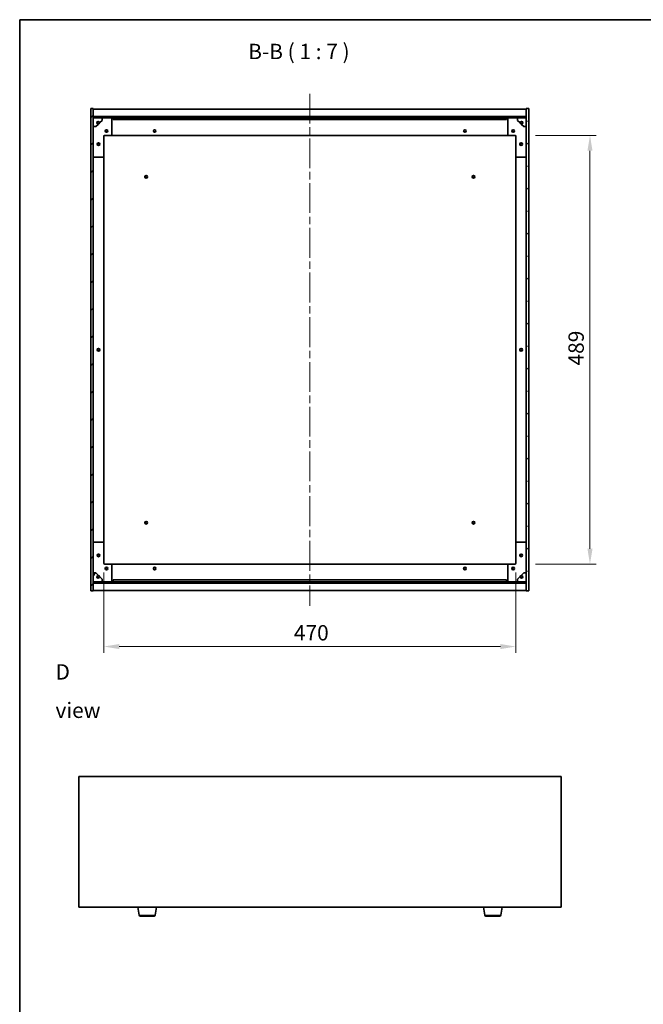
# Model space of a CAD drawing. Units: millimetres. Extents: x 87 to 13050, y 48 to 2015.
# Drawn here: x 2443 to 3154, y 892 to 2015 of the extents above; entities that cross this region are included whole.
import ezdxf

# ---------------------------------------------------------------- set-up
doc = ezdxf.new("R2010")
doc.units = ezdxf.units.MM
doc.header["$LTSCALE"] = 6
doc.linetypes.add('CHAIN', pattern=[0.3543, 0.2362, -0.0295, 0.0591, -0.0295])
doc.layers.get('Defpoints').update_dxf_attribs({"lineweight": 25})
for name, color, linetype, lineweight in [('Border (ISO)', 7, 'Continuous', 35), ('Centerline (ISO)', 131, 'Continuous', 18), ('Dimension (ISO)', 7, 'Continuous', 18), ('Dimension (ISO) @ 1', 7, 'Continuous', 18), ('Hatch (ISO)', 1, 'Continuous', 18), ('Symbol (ISO)', 7, 'Continuous', 18), ('Visible (ISO)', 7, 'Continuous', 35), ('Visible Narrow (ISO)', 7, 'Continuous', 25)]:
    doc.layers.add(name, color=color, linetype=linetype, lineweight=lineweight)
doc.styles.add('Note Text (TK)', font='txt')
doc.dimstyles.new('Default - Method 1b (TK)', dxfattribs={"dimscale": 6, "dimtxt": 2.5, "dimasz": 2.5, "dimexe": 1, "dimexo": 1.5, "dimgap": 1, "dimtad": 1, "dimtoh": 1, "dimrnd": 1e-08, "dimdsep": 46, "dimtxsty": 'Note Text (TK)', "dimcen": 0.09, "dimdle": 5, "dimclrd": 100, "dimclre": 100, "dimclrt": 7, "dimadec": 1, "dimazin": 1, "dimtfac": 1, "dimtmove": 0, "dimatfit": 3, "dimfxl": 1, "dimtolj": 1, "dimlwd": -1, "dimlwe": -1, "dimarcsym": 0})
pattern_1 = [(45, (2341.5, -8), (-15.71545, 15.71545), [])]
pattern_2 = [(135.0002, (2341.5, -8), (-15.7154, -15.7155), [])]

# ---------------------------------------------------------------- blocks, each defined once
blk = doc.blocks.new('図面枠 tk図枠')
at = {"layer": 'Border (ISO)'}
for q in [(405.5, 289), (14.5, 8)]:
    blk.add_line((14.5, 289), q, dxfattribs=at)
blk = doc.blocks.new('*D32')
at = {"layer": 'Defpoints', "color": 0}
for p in [(2539, 1395.1), (3009, 1395.1), (3009, 1300.1)]:
    blk.add_point(p, dxfattribs=at)
at = {"layer": 'Dimension (ISO)', "color": 100}
for p, q in [((2539, 1384.6), (2539, 1293.1)), ((3009, 1384.6), (3009, 1293.1)), ((2556.5, 1300.1), (2991.5, 1300.1))]:
    blk.add_line(p, q, dxfattribs=at)
for points in [[(2556.5, 1303), (2556.5, 1297.2), (2539, 1300.1)], [(2991.5, 1303), (2991.5, 1297.2), (3009, 1300.1)]]:
    blk.add_solid(points, dxfattribs=at)
at = {"layer": 'Dimension (ISO)', "color": 7, "insert": (2755.8, 1315.8), "char_height": 17.5, "attachment_point": 4, "style": 'Note Text (TK)'}
blk.add_mtext('\\A1;470', dxfattribs=at)
blk = doc.blocks.new('*D33')
at = {"layer": 'Defpoints', "color": 0}
for p in [(3021, 1883.1), (3021, 1394.1), (3093.6, 1394.1)]:
    blk.add_point(p, dxfattribs=at)
at = {"layer": 'Dimension (ISO)', "color": 100}
for p, q in [((3031.5, 1883.1), (3100.6, 1883.1)), ((3093.6, 1865.6), (3093.6, 1411.6)), ((3031.5, 1394.1), (3100.6, 1394.1))]:
    blk.add_line(p, q, dxfattribs=at)
for points in [[(3090.7, 1865.6), (3096.5, 1865.6), (3093.6, 1883.1)], [(3090.7, 1411.6), (3096.5, 1411.6), (3093.6, 1394.1)]]:
    blk.add_solid(points, dxfattribs=at)
at = {"layer": 'Dimension (ISO)', "color": 7, "insert": (3077.8, 1620.6), "char_height": 17.5, "attachment_point": 4, "rotation": 90, "style": 'Note Text (TK)'}
blk.add_mtext('\\A1;489', dxfattribs=at)

msp = doc.modelspace()

# ---------------------------------------------------------------- hatches: boundary and pattern name
at = {"layer": 'Hatch (ISO)'}
h = msp.add_hatch(dxfattribs=at)
h.set_pattern_fill('ANSI31', color=256, scale=177.8, style=0)
h.set_pattern_definition(pattern_1)
h.paths.add_polyline_path([(2523.986, 1363.5717), (2526.986, 1363.5717), (2526.986, 1372.5217), (2526.986, 1374.0217), (2526.986, 1374.0717), (2526.986, 1384.0717), (2526.986, 1893.0717), (2526.986, 1903.0717), (2526.986, 1903.1217), (2526.986, 1904.6217), (2526.986, 1913.5717), (2523.986, 1913.5717)])
h = msp.add_hatch(dxfattribs=at)
h.set_pattern_fill('ANSI31', color=256, scale=177.8, angle=-14.9999778, style=0)
h.set_pattern_definition([(30, (2341.5, -8), (-11.1125, 19.2474), [])])
h.paths.add_polyline_path([(3023.986, 1913.5717), (3020.986, 1913.5717), (3020.986, 1904.6217), (3020.986, 1903.1217), (3020.986, 1903.0717), (3020.986, 1893.0717), (3020.986, 1384.0717), (3020.986, 1374.0717), (3020.986, 1374.0217), (3020.986, 1372.5217), (3020.986, 1363.5717), (3023.986, 1363.5717)])
h = msp.add_hatch(dxfattribs=at)
h.set_pattern_fill('ANSI31', color=256, scale=177.8, style=0)
h.set_pattern_definition(pattern_1)
h.paths.add_polyline_path([(2526.986, 1904.6217), (2526.986, 1903.1217), (3020.986, 1903.1217), (3020.986, 1904.6217)])
h = msp.add_hatch(dxfattribs=at)
h.set_pattern_fill('ANSI31', color=256, scale=177.8, angle=75.0001754, style=0)
h.set_pattern_definition([(120.0002, (2341.5, -8), (-19.24738, -11.11256), [])])
edge = h.paths.add_edge_path()
edge.add_line((2533.736, 1897.6217), (2534.536, 1897.6217))
edge.add_line((2534.536, 1897.6217), (2536.986, 1900.0717))
edge.add_line((2536.986, 1900.0717), (2536.986, 1903.0717))
edge.add_line((2536.986, 1903.0717), (2526.986, 1903.0717))
edge.add_line((2526.986, 1903.0717), (2526.986, 1893.0717))
edge.add_line((2526.986, 1893.0717), (2529.986, 1893.0717))
edge.add_line((2529.986, 1893.0717), (2532.436, 1895.5217))
edge.add_line((2532.436, 1895.5217), (2532.436, 1896.3217))
edge.add_ellipse((2532.436, 1897.6217), major_axis=(0, -1.3), ratio=1, start_angle=90, end_angle=360, ccw=False)
h = msp.add_hatch(dxfattribs=at)
h.set_pattern_fill('ANSI31', color=256, scale=177.8, angle=105.0002455, style=0)
h.set_pattern_definition([(150.0002, (2341.5, -8), (-11.11242, -19.24746), [])])
edge = h.paths.add_edge_path()
edge.add_line((3013.436, 1897.6217), (3014.236, 1897.6217))
edge.add_ellipse((3015.536, 1897.6217), major_axis=(-1.3, 0), ratio=1, start_angle=90, end_angle=360, ccw=False)
edge.add_line((3015.536, 1896.3217), (3015.536, 1895.5217))
edge.add_line((3015.536, 1895.5217), (3017.986, 1893.0717))
edge.add_line((3017.986, 1893.0717), (3020.986, 1893.0717))
edge.add_line((3020.986, 1893.0717), (3020.986, 1903.0717))
edge.add_line((3020.986, 1903.0717), (3010.986, 1903.0717))
edge.add_line((3010.986, 1903.0717), (3010.986, 1900.0717))
edge.add_line((3010.986, 1900.0717), (3013.436, 1897.6217))
h = msp.add_hatch(dxfattribs=at)
h.set_pattern_fill('ANSI31', color=256, scale=177.8, angle=14.9999778, style=0)
h.set_pattern_definition([(60, (2341.5, -8), (-19.2474, 11.1125), [])])
edge = h.paths.add_edge_path()
edge.add_line((2534.536, 1379.5217), (2533.736, 1379.5217))
edge.add_ellipse((2532.436, 1379.5217), major_axis=(1.3, 0), ratio=1, start_angle=90, end_angle=360, ccw=False)
edge.add_line((2532.436, 1380.8217), (2532.436, 1381.6217))
edge.add_line((2532.436, 1381.6217), (2529.986, 1384.0717))
edge.add_line((2529.986, 1384.0717), (2526.986, 1384.0717))
edge.add_line((2526.986, 1384.0717), (2526.986, 1374.0717))
edge.add_line((2526.986, 1374.0717), (2536.986, 1374.0717))
edge.add_line((2536.986, 1374.0717), (2536.986, 1377.0717))
edge.add_line((2536.986, 1377.0717), (2534.536, 1379.5217))
h = msp.add_hatch(dxfattribs=at)
h.set_pattern_fill('ANSI31', color=256, scale=177.8, angle=90.0002105, style=0)
h.set_pattern_definition(pattern_2)
edge = h.paths.add_edge_path()
edge.add_line((3014.236, 1379.5217), (3013.436, 1379.5217))
edge.add_line((3013.436, 1379.5217), (3010.986, 1377.0717))
edge.add_line((3010.986, 1377.0717), (3010.986, 1374.0717))
edge.add_line((3010.986, 1374.0717), (3020.986, 1374.0717))
edge.add_line((3020.986, 1374.0717), (3020.986, 1384.0717))
edge.add_line((3020.986, 1384.0717), (3017.986, 1384.0717))
edge.add_line((3017.986, 1384.0717), (3015.536, 1381.6217))
edge.add_line((3015.536, 1381.6217), (3015.536, 1380.8217))
edge.add_ellipse((3015.536, 1379.5217), major_axis=(0, 1.3), ratio=1, start_angle=90, end_angle=360, ccw=False)
h = msp.add_hatch(dxfattribs=at)
h.set_pattern_fill('ANSI31', color=256, scale=177.8, angle=90.0002105, style=0)
h.set_pattern_definition(pattern_2)
h.paths.add_polyline_path([(2526.986, 1374.0217), (2526.986, 1372.5217), (3020.986, 1372.5217), (3020.986, 1374.0217)])

# ---------------------------------------------------------------- linework, layer by layer
at = {"layer": 'Centerline (ISO)', "linetype": 'CHAIN', "ltscale": 23.990969}
msp.add_line((2773.986, 1930.5717), (2773.986, 1346.5717), dxfattribs=at)
at = {"layer": 'Visible (ISO)'}
for p, q in [((2526.986, 1913.5717), (2523.986, 1913.5717)), ((2523.986, 1913.5717), (2523.986, 1363.5717)), ((2526.986, 1363.5717), (2526.986, 1913.5717)), ((2526.986, 1913.0717), (3020.986, 1913.0717)), ((3023.986, 1913.5717), (3020.986, 1913.5717)), ((3020.986, 1913.5717), (3020.986, 1363.5717)), ((3023.986, 1363.5717), (3023.986, 1913.5717)), ((2526.986, 1904.6717), (3020.986, 1904.6717)), ((2526.986, 1904.6217), (2526.986, 1903.1217)), ((3020.986, 1904.6217), (2526.986, 1904.6217)), ((2526.986, 1903.1217), (3020.986, 1903.1217)), ((2536.986, 1903.0717), (2526.986, 1903.0717)), ((2526.986, 1903.0717), (2526.986, 1893.0717)), ((2534.536, 1897.6217), (2536.986, 1900.0717)), ((2536.986, 1903.0717), (2546.986, 1903.0717)), ((2536.986, 1900.0717), (2536.986, 1903.0717)), ((2546.986, 1903.0717), (2549.486, 1903.0717)), ((2547.986, 1902.0717), (2547.986, 1884.0717)), ((2549.486, 1903.0717), (2549.486, 1901.0717)), ((2998.486, 1903.0717), (2549.486, 1903.0717)), ((2549.486, 1901.0717), (2998.486, 1901.0717)), ((2998.486, 1901.0717), (2998.486, 1903.0717)), ((2998.486, 1903.0717), (3000.986, 1903.0717)), ((2999.986, 1884.0717), (2999.986, 1902.0717)), ((3000.986, 1903.0717), (3010.986, 1903.0717)), ((3020.986, 1903.0717), (3010.986, 1903.0717)), ((3010.986, 1903.0717), (3010.986, 1900.0717)), ((3010.986, 1900.0717), (3013.436, 1897.6217)), ((3020.986, 1903.1217), (3020.986, 1904.6217)), ((3020.986, 1893.0717), (3020.986, 1903.0717)), ((2526.986, 1893.0717), (2529.986, 1893.0717)), ((2529.986, 1893.0717), (2532.436, 1895.5217)), ((2532.436, 1895.5217), (2532.436, 1896.3217)), ((2533.736, 1897.6217), (2534.536, 1897.6217)), ((3013.436, 1897.6217), (3014.236, 1897.6217)), ((3015.536, 1896.3217), (3015.536, 1895.5217)), ((3015.536, 1895.5217), (3017.986, 1893.0717)), ((3017.986, 1893.0717), (3020.986, 1893.0717)), ((2538.986, 1882.0717), (2538.986, 1859.0717)), ((2546.986, 1883.0717), (2539.986, 1883.0717)), ((2546.986, 1883.0717), (3000.986, 1883.0717)), ((3007.986, 1883.0717), (3000.986, 1883.0717)), ((3008.986, 1859.0717), (3008.986, 1882.0717)), ((2537.986, 1858.0717), (2527.986, 1858.0717)), ((2538.986, 1418.0717), (2538.986, 1859.0717)), ((3008.986, 1859.0717), (3008.986, 1418.0717)), ((3019.986, 1858.0717), (3009.986, 1858.0717)), ((2527.986, 1419.0717), (2537.986, 1419.0717)), ((2538.986, 1418.0717), (2538.986, 1395.0717)), ((3008.986, 1395.0717), (3008.986, 1418.0717)), ((3009.986, 1419.0717), (3019.986, 1419.0717)), ((2539.986, 1394.0717), (2546.986, 1394.0717)), ((3000.986, 1394.0717), (2546.986, 1394.0717)), ((2547.986, 1393.0717), (2547.986, 1375.0717)), ((2999.986, 1375.0717), (2999.986, 1393.0717)), ((3000.986, 1394.0717), (3007.986, 1394.0717)), ((2529.986, 1384.0717), (2526.986, 1384.0717)), ((2526.986, 1384.0717), (2526.986, 1374.0717)), ((2532.436, 1381.6217), (2529.986, 1384.0717)), ((2532.436, 1380.8217), (2532.436, 1381.6217)), ((3017.986, 1384.0717), (3015.536, 1381.6217)), ((3015.536, 1381.6217), (3015.536, 1380.8217)), ((3020.986, 1384.0717), (3017.986, 1384.0717)), ((3020.986, 1374.0717), (3020.986, 1384.0717)), ((2526.986, 1374.0717), (2536.986, 1374.0717)), ((2526.986, 1374.0217), (2526.986, 1372.5217)), ((3020.986, 1374.0217), (2526.986, 1374.0217)), ((2526.986, 1372.5217), (3020.986, 1372.5217)), ((3020.986, 1372.4717), (2526.986, 1372.4717)), ((2534.536, 1379.5217), (2533.736, 1379.5217)), ((2536.986, 1377.0717), (2534.536, 1379.5217)), ((2536.986, 1374.0717), (2536.986, 1377.0717)), ((2546.986, 1374.0717), (2536.986, 1374.0717)), ((2549.486, 1374.0717), (2546.986, 1374.0717)), ((2998.486, 1376.0717), (2549.486, 1376.0717)), ((2549.486, 1376.0717), (2549.486, 1374.0717)), ((2549.486, 1374.0717), (2998.486, 1374.0717)), ((2998.486, 1374.0717), (2998.486, 1376.0717)), ((3000.986, 1374.0717), (2998.486, 1374.0717)), ((3010.986, 1374.0717), (3000.986, 1374.0717)), ((3013.436, 1379.5217), (3010.986, 1377.0717)), ((3010.986, 1377.0717), (3010.986, 1374.0717)), ((3010.986, 1374.0717), (3020.986, 1374.0717)), ((3014.236, 1379.5217), (3013.436, 1379.5217)), ((3020.986, 1372.5217), (3020.986, 1374.0217)), ((2523.986, 1363.5717), (2526.986, 1363.5717)), ((3020.986, 1364.0717), (2526.986, 1364.0717)), ((3020.986, 1363.5717), (3023.986, 1363.5717)), ((2510.5512, 1151.7657), (2510.5512, 1002.7657)), ((3060.5512, 1151.7657), (2510.5512, 1151.7657)), ((3060.5512, 1002.7657), (3060.5512, 1151.7657)), ((2510.5512, 1002.7657), (3060.5512, 1002.7657)), ((2579.1619, 993.6013), (2577.6345, 1002.7657)), ((2597.4405, 993.6013), (2598.9679, 1002.7657)), ((2973.6619, 993.6013), (2972.1345, 1002.7657)), ((2991.9405, 993.6013), (2993.4679, 1002.7657)), ((2596.4541, 992.7657), (2580.1483, 992.7657)), ((2990.9541, 992.7657), (2974.6483, 992.7657))]:
    msp.add_line(p, q, dxfattribs=at)
for centre, radius in [((2532.436, 1897.6217), 1.1933), ((3015.536, 1897.6217), 1.1933), ((2541.986, 1888.0717), 1.5), ((2541.986, 1888.0717), 1.1933), ((2596.986, 1888.0717), 1.5), ((2596.986, 1888.0717), 1.25), ((2950.986, 1888.0717), 1.5), ((2950.986, 1888.0717), 1.25), ((3005.986, 1888.0717), 1.5), ((3005.986, 1888.0717), 1.1933), ((2532.986, 1873.0717), 1.5), ((2532.986, 1873.0717), 1.1933), ((3014.986, 1873.0717), 1.5), ((3014.986, 1873.0717), 1.1933), ((2587.236, 1835.8217), 1.5), ((2587.236, 1835.8217), 1.1933), ((2960.736, 1835.8217), 1.5), ((2960.736, 1835.8217), 1.1933), ((2532.986, 1638.5717), 1.5), ((2532.986, 1638.5717), 1.25), ((3014.986, 1638.5717), 1.5), ((3014.986, 1638.5717), 1.25), ((2587.236, 1441.3217), 1.5), ((2587.236, 1441.3217), 1.1933), ((2960.736, 1441.3217), 1.5), ((2960.736, 1441.3217), 1.1933), ((2532.986, 1404.0717), 1.5), ((2532.986, 1404.0717), 1.1933), ((3014.986, 1404.0717), 1.5), ((3014.986, 1404.0717), 1.1933), ((2541.986, 1389.0717), 1.5), ((2541.986, 1389.0717), 1.1933), ((2596.986, 1389.0717), 1.5), ((2596.986, 1389.0717), 1.25), ((2950.986, 1389.0717), 1.5), ((2950.986, 1389.0717), 1.25), ((3005.986, 1389.0717), 1.5), ((3005.986, 1389.0717), 1.1933), ((2532.436, 1379.5217), 1.1933), ((3015.536, 1379.5217), 1.1933)]:
    msp.add_circle(centre, radius, dxfattribs=at)
for centre, radius, start, end in [((2532.436, 1897.6217), 1.3, 0, 270), ((2546.986, 1902.0717), 1, 0, 90), ((3000.986, 1902.0717), 1, 90, 180), ((3015.536, 1897.6217), 1.3, 270, 180), ((2532.436, 1897.6217), 1.5, 270, 0), ((2532.436, 1897.6217), 1.6, 270, 0), ((3015.536, 1897.6217), 1.6, 180, 270), ((3015.536, 1897.6217), 1.5, 180, 270), ((2539.986, 1882.0717), 1, 90, 180), ((2546.986, 1884.0717), 1, 270, 0), ((3000.986, 1884.0717), 1, 180, 270), ((3007.986, 1882.0717), 1, 0, 90), ((2527.986, 1859.0717), 1, 180, 270), ((2537.986, 1859.0717), 1, 270, 0), ((3009.986, 1859.0717), 1, 180, 270), ((3019.986, 1859.0717), 1, 270, 0), ((2527.986, 1418.0717), 1, 90, 180), ((2537.986, 1418.0717), 1, 0, 90), ((3009.986, 1418.0717), 1, 90, 180), ((3019.986, 1418.0717), 1, 0, 90), ((2539.986, 1395.0717), 1, 180, 270), ((2546.986, 1393.0717), 1, 0, 90), ((3000.986, 1393.0717), 1, 90, 180), ((3007.986, 1395.0717), 1, 270, 0), ((2532.436, 1379.5217), 1.3, 90, 0), ((2532.436, 1379.5217), 1.6, 0, 90), ((2532.436, 1379.5217), 1.5, 0, 90), ((2546.986, 1375.0717), 1, 270, 0), ((3000.986, 1375.0717), 1, 180, 270), ((3015.536, 1379.5217), 1.6, 90, 180), ((3015.536, 1379.5217), 1.5, 90, 180), ((3015.536, 1379.5217), 1.3, 180, 90), ((2580.1483, 993.7657), 1, 189.4623222, 270), ((2596.4541, 993.7657), 1, 270, 350.5376778), ((2974.6483, 993.7657), 1, 189.4623222, 270), ((2990.9541, 993.7657), 1, 270, 350.5376778)]:
    msp.add_arc(centre, radius, start, end, dxfattribs=at)
at = {"layer": 'Visible Narrow (ISO)'}
for p, q in [((2579.1619, 993.6013), (2597.4405, 993.6013)), ((2973.6619, 993.6013), (2991.9405, 993.6013))]:
    msp.add_line(p, q, dxfattribs=at)

# ---------------------------------------------------------------- block references
at = {"xscale": 7, "yscale": 7, "zscale": 7}
msp.add_blockref('図面枠 tk図枠', (2341.5, -8), dxfattribs=at)

# ---------------------------------------------------------------- texts
at = {"layer": 'Symbol (ISO)', "color": 7, "insert": (2703.6844, 1964.5311), "char_height": 17.5, "attachment_point": 7, "style": 'Note Text (TK)'}
msp.add_mtext('B-B ( 1 : 7 )', dxfattribs=at)
at = {"layer": 'Symbol (ISO)', "color": 7, "insert": (2483.826, 1249.3259), "char_height": 17.5, "width": 73.070172, "attachment_point": 4, "line_spacing_factor": 1.5, "style": 'Note Text (TK)'}
msp.add_mtext('{\\fＭＳ Ｐゴシック|b0|i0;D view}', dxfattribs=at)

# ---------------------------------------------------------------- dimensions: what is measured, and where the dimension line sits
at = {"layer": 'Dimension (ISO) @ 1', "color": 100}
for base, p1, p2, angle, picture, middle in [((3093.577, 1394.0717), (3020.986, 1883.0717), (3020.986, 1394.0717), 90, '*D33', (3093.577, 1638.5717)), ((3008.986, 1300.0717), (2538.986, 1395.0717), (3008.986, 1395.0717), 180, '*D32', (2773.986, 1300.0717))]:
    dim = msp.add_linear_dim(base=base, p1=p1, p2=p2, angle=angle, dimstyle='Default - Method 1b (TK)', override={"dimscale": 1, "dimtxt": 17.5, "dimasz": 17.5, "dimexe": 7, "dimexo": 10.5, "dimgap": 7, "dimtoh": 0, "dimdec": 2, "dimcen": 0.63, "dimtol": 0, "dimlim": 0, "dimtp": 0, "dimtm": 0, "dimtdec": 2, "dimtix": 0, "dimtofl": 0, "dimtmove": 0, "dimatfit": 1}, dxfattribs=at)
    dim.commit()
    dim.dimension.update_dxf_attribs({"geometry": picture, "text_midpoint": middle, "dimtype": 128})

doc.saveas('drawing.dxf')
